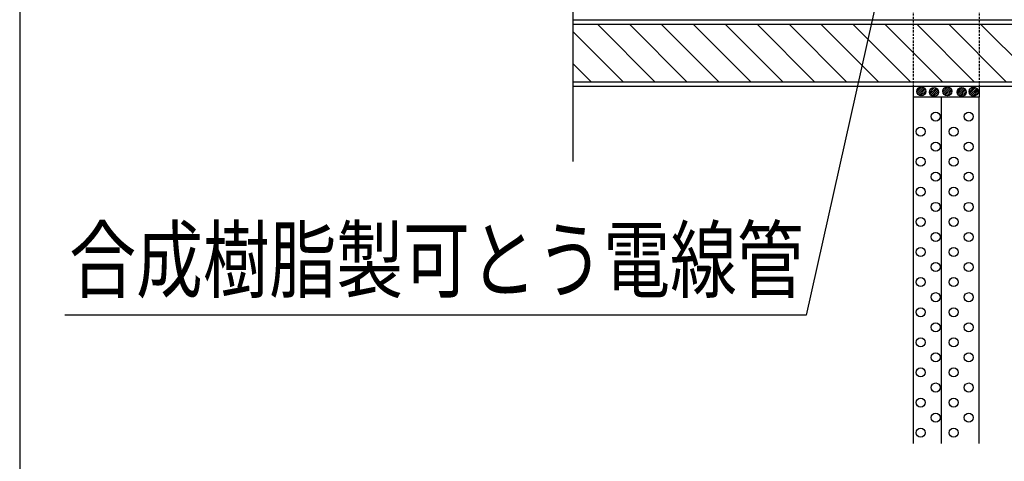
# Model space of a CAD drawing. Extents: x 7271 to 8606, y -1225 to 611.
# Drawn here: x 7271 to 7598, y -49 to 98 of the extents above; entities that cross this region are included whole.
import ezdxf
from ezdxf.enums import TextEntityAlignment as Align

# ---------------------------------------------------------------- set-up
doc = ezdxf.new("R2010")
doc.units = 0
doc.header["$LTSCALE"] = 3
doc.linetypes.add('HIDDEN', pattern=[0.375, 0.25, -0.125])
for name, color, linetype in [('TFAS-0004', 7, 'CONTINUOUS'), ('TFAS-0005', 7, 'CONTINUOUS'), ('TFAS-0007', 7, 'CONTINUOUS'), ('TFAS-0008', 7, 'CONTINUOUS'), ('TFAS-0009', 7, 'CONTINUOUS')]:
    doc.layers.add(name, color=color, linetype=linetype)
doc.styles.add('STYLE3', font='txt', dxfattribs={"bigfont": 'extfont2'})

# ---------------------------------------------------------------- blocks, each defined once
blk = doc.blocks.new('INS-G7W3Q')
at = {"layer": 'TFAS-0008', "color": 7, "linetype": 'CONTINUOUS'}
for p, q in [((-150, 76.38), (-150, 6)), ((150, 76.38), (150, 6)), ((-150, 18.3), (-150, 6)), ((150, 18.3), (150, 6)), ((-154, 6), (-150, 6)), ((-154, 6), (-146, -6)), ((154, 6), (146, -6)), ((154, 6), (146, -6)), ((154, 6), (146, -6)), ((154, 6), (150, 6)), ((-150, -6), (-146, -6)), ((-150, -6), (-150, -76.38)), ((150, -6), (146, -6)), ((150, -6), (146, -6)), ((150, -6), (146, -6)), ((150, -6), (146, -6)), ((150, -6), (146, -6)), ((150, -6), (150, -76.38))]:
    blk.add_line(p, q, dxfattribs=at)
blk = doc.blocks.new('INS-G4SPN')
at = {"layer": 'TFAS-0008', "color": 7, "linetype": 'CONTINUOUS'}
for p, q in [((150, 11), (-150, 11)), ((150, 9.5), (-150, 9.5)), ((-133.33, -9.5), (-150, 7.17)), ((-122.72, -9.5), (-141.72, 9.5)), ((-112.11, -9.5), (-131.11, 9.5)), ((-101.51, -9.5), (-120.51, 9.5)), ((-90.9, -9.5), (-109.9, 9.5)), ((-80.29, -9.5), (-99.29, 9.5)), ((-69.69, -9.5), (-88.69, 9.5)), ((-59.08, -9.5), (-78.08, 9.5)), ((-48.47, -9.5), (-67.47, 9.5)), ((-37.87, -9.5), (-56.87, 9.5)), ((-27.26, -9.5), (-46.26, 9.5)), ((-16.65, -9.5), (-35.65, 9.5)), ((-6.05, -9.5), (-25.05, 9.5)), ((4.56, -9.5), (-14.44, 9.5)), ((15.17, -9.5), (-3.83, 9.5)), ((25.77, -9.5), (6.77, 9.5)), ((36.38, -9.5), (17.38, 9.5)), ((46.98, -9.5), (27.98, 9.5)), ((57.59, -9.5), (38.59, 9.5)), ((68.2, -9.5), (49.2, 9.5)), ((78.8, -9.5), (59.8, 9.5)), ((89.41, -9.5), (70.41, 9.5)), ((100.02, -9.5), (81.02, 9.5)), ((110.62, -9.5), (91.62, 9.5)), ((121.23, -9.5), (102.23, 9.5)), ((131.84, -9.5), (112.84, 9.5)), ((142.44, -9.5), (123.44, 9.5)), ((150, -6.45), (134.05, 9.5)), ((150, 4.16), (144.66, 9.5)), ((-143.93, -9.5), (-150, -3.43)), ((-150, -9.5), (150, -9.5)), ((-150, -11), (150, -11))]:
    blk.add_line(p, q, dxfattribs=at)
blk = doc.blocks.new('INS-G72A0')
at = {"layer": 'TFAS-0005', "color": 7, "linetype": 'CONTINUOUS'}
blk.add_lwpolyline([(137.75, 65.39), (108.52, -65.39), (-137.75, -65.39)], dxfattribs=at)
at = {"layer": 'TFAS-0005', "color": 7, "linetype": 'CONTINUOUS', "style": 'STYLE3', "width": 0.781915}
blk.add_text('合成樹脂製可とう電線管', height=20.79, dxfattribs=at).set_placement((-136.25, -63.89), align=Align.BOTTOM_LEFT)

msp = doc.modelspace()

# ---------------------------------------------------------------- linework, layer by layer
at = {"layer": 'TFAS-0004', "color": 7, "linetype": 'CONTINUOUS'}
msp.add_lwpolyline([(7271.023, -281.618), (8606.023, -281.618), (8606.023, 610.882), (7271.023, 610.882)], close=True, dxfattribs=at)
at = {"layer": 'TFAS-0007', "color": 7, "linetype": 'CONTINUOUS'}
for p, q in [((7567.773, 72.133), (7567.773, -42.868)), ((7589.773, 72.132), (7567.773, 72.132)), ((7577.273, -42.868), (7577.273, 72.132)), ((7589.773, -42.868), (7589.773, 72.133))]:
    msp.add_line(p, q, dxfattribs=at)
for centre in [(7575.29, 65.698), (7586.29, 65.698), (7570.29, 60.698), (7581.29, 60.698), (7575.29, 55.698), (7586.29, 55.698), (7570.29, 50.698), (7581.29, 50.698), (7575.29, 45.698), (7586.29, 45.698), (7570.29, 40.698), (7581.29, 40.698), (7575.29, 35.698), (7586.29, 35.698), (7570.29, 30.698), (7581.29, 30.698), (7575.29, 25.698), (7586.29, 25.698), (7570.29, 20.698), (7581.29, 20.698), (7575.29, 15.698), (7586.29, 15.698), (7570.29, 10.698), (7581.29, 10.698), (7575.29, 5.698), (7586.29, 5.698), (7570.29, 0.698), (7581.29, 0.698), (7575.29, -4.302), (7586.29, -4.302), (7570.29, -9.302), (7581.29, -9.302), (7575.29, -14.302), (7586.29, -14.302), (7570.29, -19.302), (7581.29, -19.302), (7575.29, -24.302), (7586.29, -24.302), (7570.29, -29.302), (7581.29, -29.302), (7575.29, -34.302), (7586.29, -34.302), (7570.29, -39.302), (7581.29, -39.302)]:
    msp.add_circle(centre, 1.5, dxfattribs=at)
at = {"layer": 'TFAS-0009', "color": 7, "linetype": 'HIDDEN'}
for p, q in [((7567.773, 117.966), (7567.773, 75.75)), ((7589.773, 117.966), (7589.773, 75.75))]:
    msp.add_line(p, q, dxfattribs=at)
at = {"layer": 'TFAS-0009', "color": 7, "linetype": 'CONTINUOUS'}
for p, q in [((7567.773, 75.75), (7567.773, 72.132)), ((7570.688, 75.531), (7569.018, 73.861)), ((7570.688, 75.531), (7569.018, 73.861)), ((7569.959, 75.439), (7569.11, 74.59)), ((7571.178, 75.384), (7569.165, 73.371)), ((7574.926, 75.291), (7573.256, 73.621)), ((7574.926, 75.291), (7573.256, 73.621)), ((7579.366, 75.571), (7577.696, 73.901)), ((7579.366, 75.571), (7577.696, 73.901)), ((7578.637, 75.479), (7577.788, 74.63)), ((7579.855, 75.424), (7577.843, 73.412)), ((7584.086, 75.291), (7582.416, 73.621)), ((7584.086, 75.291), (7582.416, 73.621)), ((7588.046, 75.451), (7586.376, 73.781)), ((7588.046, 75.451), (7586.376, 73.781)), ((7587.317, 75.359), (7586.468, 74.51)), ((7588.535, 75.304), (7586.523, 73.292)), ((7589.773, 75.75), (7589.773, 72.132)), ((7571.55, 75.12), (7569.429, 72.999)), ((7571.55, 75.12), (7569.429, 72.999)), ((7571.825, 74.758), (7569.791, 72.724)), ((7571.987, 74.284), (7570.265, 72.562)), ((7571.987, 74.284), (7570.265, 72.562)), ((7571.941, 73.602), (7570.947, 72.608)), ((7574.197, 75.199), (7573.348, 74.35)), ((7575.415, 75.144), (7573.403, 73.132)), ((7575.788, 74.88), (7573.667, 72.759)), ((7575.788, 74.88), (7573.667, 72.759)), ((7576.063, 74.519), (7574.028, 72.484)), ((7576.225, 74.045), (7574.502, 72.322)), ((7576.225, 74.045), (7574.502, 72.322)), ((7576.179, 73.362), (7575.185, 72.368)), ((7580.228, 75.16), (7578.107, 73.039)), ((7580.228, 75.16), (7578.107, 73.039)), ((7580.503, 74.799), (7578.468, 72.764)), ((7580.665, 74.325), (7578.942, 72.602)), ((7580.665, 74.325), (7578.942, 72.602)), ((7580.619, 73.642), (7579.625, 72.648)), ((7583.357, 75.199), (7582.508, 74.35)), ((7584.575, 75.144), (7582.563, 73.132)), ((7584.948, 74.88), (7582.827, 72.759)), ((7584.948, 74.88), (7582.827, 72.759)), ((7585.223, 74.519), (7583.188, 72.484)), ((7585.385, 74.045), (7583.662, 72.322)), ((7585.385, 74.045), (7583.662, 72.322)), ((7585.339, 73.362), (7584.345, 72.368)), ((7588.908, 75.04), (7586.787, 72.919)), ((7588.908, 75.04), (7586.787, 72.919)), ((7589.183, 74.679), (7587.148, 72.644)), ((7589.345, 74.205), (7587.622, 72.482)), ((7589.345, 74.205), (7587.622, 72.482)), ((7589.299, 73.522), (7588.305, 72.528))]:
    msp.add_line(p, q, dxfattribs=at)
for centre in [(7570.507, 74.042), (7574.745, 73.802), (7579.185, 74.082), (7583.905, 73.802), (7587.865, 73.962)]:
    msp.add_circle(centre, 1.5, dxfattribs=at)

# ---------------------------------------------------------------- block references
at = {"layer": 'TFAS-0005'}
msp.add_blockref('INS-G72A0', (7423.739, 65.102), dxfattribs=at)
at = {"layer": 'TFAS-0008'}
for name, p in [('INS-G7W3Q', (7604.773, 127.134)), ('INS-G4SPN', (7604.773, 86.751))]:
    msp.add_blockref(name, p, dxfattribs=at)

doc.saveas('drawing.dxf')
